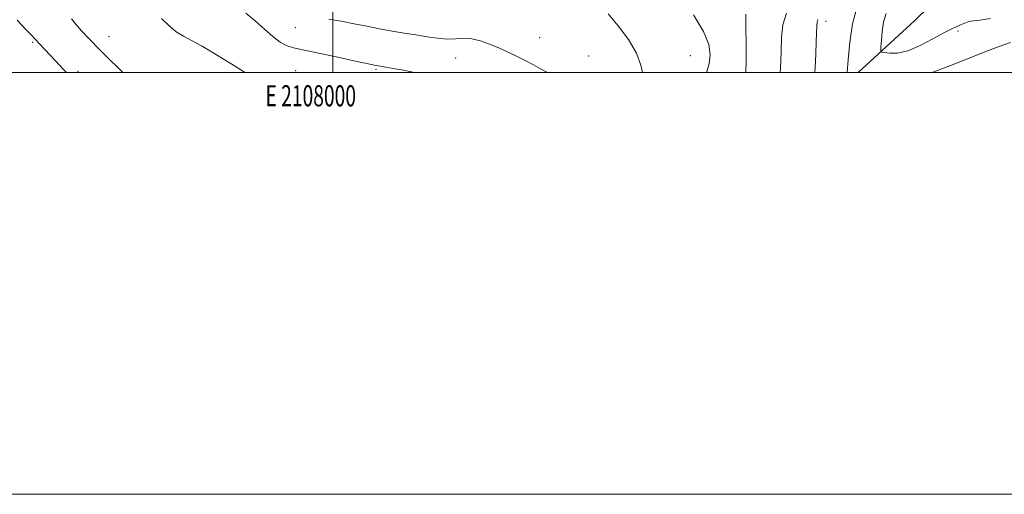
# Model space of a CAD drawing. Extents: x 2107300 to 2110200, y 359800 to 362700.
# Drawn here: x 2107851 to 2108319, y 359800 to 360025 of the extents above; entities that cross this region are included whole.
import ezdxf
from ezdxf.enums import TextEntityAlignment as Align

# ---------------------------------------------------------------- set-up
doc = ezdxf.new("R2010")
doc.units = 0
doc.header["$MEASUREMENT"] = 0
for name, color, linetype, lineweight in [('32000', 7, 'Continuous', 0), ('32001', 7, 'Continuous', 0), ('DTM HARD BREAKLINE', 7, 'Continuous', 0), ('DTM SPOT ELEVATION', 2, 'Continuous', 13), ('INDEX CONTOUR', 41, 'Continuous', 13), ('INTERMEDIATE CONTOUR', 44, 'Continuous', 0)]:
    doc.layers.add(name, color=color, linetype=linetype, lineweight=lineweight)
doc.styles.add('Style-WORKING', font='WORKING.shx')

msp = doc.modelspace()

# ---------------------------------------------------------------- linework, layer by layer
at = {"layer": '32000', "flags": 128}
for points in [[(2107300, 359800), (2110200, 359800), (2110200, 362700), (2107300, 362700), (2107300, 359800)], [(2107500, 360000), (2110000, 360000), (2110000, 362500), (2107500, 362500), (2107500, 360000)], [(2108000, 360000), (2108000, 362500)]]:
    msp.add_lwpolyline(points, dxfattribs=at)
at = {"layer": 'DTM HARD BREAKLINE'}
msp.add_polyline3d([(2108249.338, 360000, 1053.311), (2108275.99, 360024.59, 1050.01), (2108318.03, 360065.84, 1044.83), (2108345.31, 360088.31, 1039.74), (2108361.02, 360103.91, 1037.93), (2108381.25, 360117.44, 1035.44), (2108402.01, 360129.84, 1032.45), (2108414.67, 360138.23, 1029.76), (2108428.57, 360157.86, 1027.76), (2108433.53, 360172, 1026.09), (2108428.35, 360187.31, 1025.21), (2108429.19, 360202.25, 1023.99), (2108437.5, 360210.34, 1022.23), (2108448.18, 360211.42, 1021.3), (2108462.56, 360206.26, 1020.07), (2108473.28, 360212.86, 1018.75), (2108485.82, 360223.92, 1017.38), (2108493.48, 360238.72, 1015.04), (2108500.28, 360248.21, 1013.76), (2108512.85, 360254.99, 1012.15), (2108520.93, 360266.91, 1009.95), (2108529.5, 360279.87, 1007.26), (2108535.51, 360288.22, 1005.54), (2108538.27, 360290.88, 1004.81)], dxfattribs=at)
at = {"layer": 'DTM SPOT ELEVATION'}
for p in [(2108233.991, 360024.337, 1055.489), (2107982.153, 360021.292, 1066.961), (2108296.64, 360019.72, 1052.47), (2107857.61, 360014.42, 1074.2), (2107893.74, 360017.12, 1071.2), (2108098.1, 360016.52, 1065.1), (2108058.35, 360006.9, 1066.95), (2108121.35, 360007.8, 1064.9), (2108169.64, 360008.07, 1063.2), (2107879.18, 360000.62, 1073.5), (2107982.304, 360000.936, 1069.125), (2108020.42, 360001.6, 1068.2)]:
    msp.add_point(p, dxfattribs=at)
at = {"layer": 'INDEX CONTOUR'}
for points in [[(2107958.429, 360000, 1070), (2107958.159, 360000.174, 1070), (2107952.145, 360003.997, 1070), (2107944.878, 360008.506, 1070), (2107938.052, 360012.531, 1070), (2107932.938, 360015.249, 1070), (2107929.113, 360017.234, 1070), (2107925.732, 360019.411, 1070), (2107922.18, 360022.416, 1070), (2107918.76, 360025.729, 1070)], [(2108195.917, 360000, 1060), (2108196.02, 360001.066, 1060), (2108196.076, 360004.641, 1060), (2108196.075, 360009.787, 1060), (2108196.006, 360025.014, 1060), (2108195.939, 360027.713, 1060)]]:
    msp.add_polyline3d(points, dxfattribs=at)
at = {"layer": 'INTERMEDIATE CONTOUR'}
for points in [[(2108039.268, 360000, 1068), (2108038.777, 360000.102, 1068), (2108033.479, 360001.121, 1068), (2108028.711, 360001.992, 1068), (2108025.18, 360002.606, 1068), (2108022.62, 360003.038, 1068), (2108020.52, 360003.414, 1068), (2108018.297, 360003.865, 1068), (2108009.966, 360005.658, 1068), (2108002.462, 360007.252, 1068), (2107994.011, 360009.032, 1068), (2107986.517, 360010.598, 1068), (2107981.37, 360011.716, 1068), (2107977.908, 360012.817, 1068), (2107974.954, 360014.497, 1068), (2107971.551, 360017.181, 1068), (2107967.615, 360020.612, 1068), (2107963.285, 360024.363, 1068), (2107958.795, 360028.152, 1068)], [(2108212.272, 360000, 1058), (2108212.417, 360001.999, 1058), (2108212.701, 360009.879, 1058), (2108212.911, 360016.72, 1058), (2108213.557, 360022.697, 1058), (2108215.216, 360028.223, 1058)], [(2108244.06, 360000, 1054), (2108244.445, 360006.127, 1054), (2108245.24, 360014.374, 1054), (2108246.646, 360023.164, 1054), (2108248.792, 360031.344, 1054)], [(2107873.671, 360000, 1074), (2107872.304, 360001.399, 1074), (2107868.382, 360005.535, 1074), (2107860.895, 360013.606, 1074), (2107858.684, 360016.041, 1074), (2107857.253, 360017.569, 1074), (2107854.585, 360020.336, 1074), (2107850.258, 360024.793, 1074)], [(2107900.448, 360000, 1072), (2107898.242, 360002.13, 1072), (2107893.766, 360006.503, 1072), (2107889.083, 360011.161, 1072), (2107884.646, 360015.693, 1072), (2107880.806, 360019.763, 1072), (2107877.891, 360023.056, 1072), (2107876.036, 360025.448, 1072)], [(2108101.856, 360000, 1066), (2108098.569, 360001.814, 1066), (2108095.158, 360003.696, 1066), (2108091.511, 360005.636, 1066), (2108087.496, 360007.649, 1066), (2108083.203, 360009.687, 1066), (2108078.774, 360011.687, 1066), (2108074.346, 360013.555, 1066), (2108070.028, 360015.074, 1066), (2108065.925, 360015.997, 1066), (2108062.075, 360016.198, 1066), (2108058.259, 360016.02, 1066), (2108054.194, 360015.93, 1066), (2108049.662, 360016.28, 1066), (2108044.695, 360016.989, 1066), (2108039.393, 360017.864, 1066), (2108033.841, 360018.755, 1066), (2108028.091, 360019.692, 1066), (2108022.18, 360020.745, 1066), (2108016.154, 360021.952, 1066), (2108010.08, 360023.205, 1066), (2108004.028, 360024.362, 1066), (2107998.069, 360025.396, 1066)], [(2108146.89, 360000, 1064), (2108146.202, 360003.532, 1064), (2108144.05, 360009.265, 1064), (2108140.251, 360015.765, 1064), (2108135.459, 360022.253, 1064), (2108130.592, 360027.837, 1064)], [(2108177.302, 360000, 1062), (2108178.532, 360004.158, 1062), (2108179.104, 360008.495, 1062), (2108178.399, 360013.362, 1062), (2108175.821, 360019.538, 1062), (2108171.185, 360027.428, 1062)], [(2108228.703, 360000, 1056), (2108228.82, 360002.28, 1056), (2108229.138, 360008.945, 1056), (2108229.39, 360014.727, 1056), (2108229.674, 360022.139, 1056), (2108229.829, 360023.922, 1056), (2108230.17, 360025.128, 1056)], [(2108312.062, 360025.671, 1052), (2108306.996, 360024.926, 1052), (2108304.207, 360024.604, 1052), (2108302.538, 360024.357, 1052), (2108301.026, 360023.911, 1052), (2108299.468, 360023.294, 1052), (2108297.851, 360022.608, 1052), (2108296.07, 360021.87, 1052), (2108293.633, 360020.753, 1052), (2108289.957, 360018.846, 1052), (2108284.72, 360015.961, 1052), (2108278.659, 360012.814, 1052), (2108272.774, 360010.347, 1052), (2108267.904, 360009.241, 1052), (2108264.23, 360009.148, 1052), (2108261.77, 360009.458, 1052), (2108260.475, 360009.766, 1052), (2108260.031, 360010.482, 1052), (2108260.058, 360012.221, 1052), (2108260.257, 360015.381, 1052), (2108260.653, 360019.495, 1052), (2108261.355, 360023.879, 1052), (2108262.496, 360028.072, 1052)], [(2108321.585, 360014.304, 1054), (2108313.914, 360011.652, 1054), (2108306.275, 360008.665, 1054), (2108298.74, 360005.64, 1054), (2108291.429, 360002.814, 1054), (2108284.633, 360000.207, 1054), (2108284.126, 360000, 1054)]]:
    msp.add_polyline3d(points, dxfattribs=at)

# ---------------------------------------------------------------- texts
at = {"layer": '32001', "style": 'Style-WORKING', "width": 0.67}
msp.add_text('E 2108000', height=10, dxfattribs=at).set_placement((2107989.531, 359994), align=Align.TOP_CENTER)

doc.saveas('drawing.dxf')
